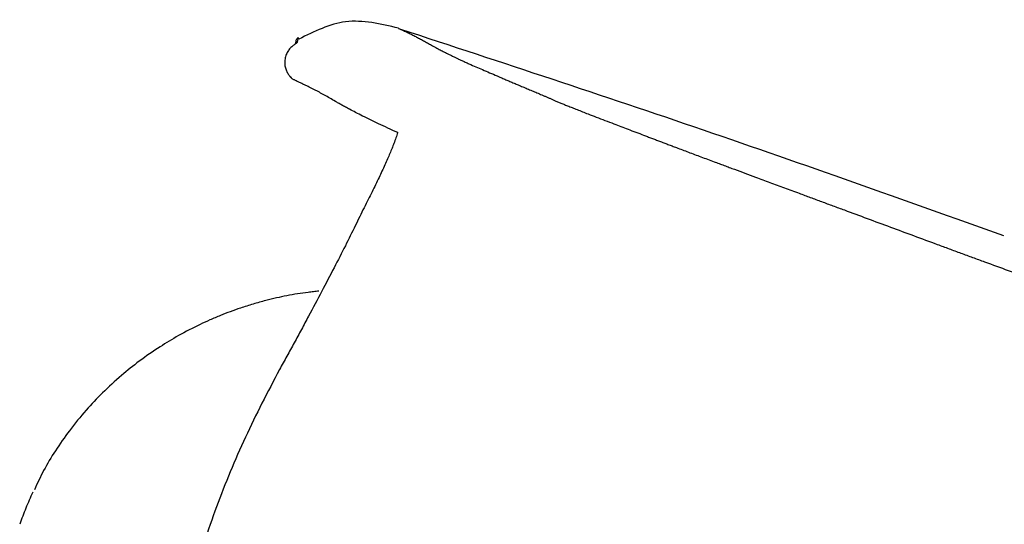
# Model space of a CAD drawing. Units: inches. Extents: x -3913 to -1026, y 0 to 1607.
# Drawn here: x -3708 to -3662, y 508 to 532 of the extents above; entities that cross this region are included whole.
import ezdxf

# ---------------------------------------------------------------- set-up
doc = ezdxf.new("R2010")
doc.units = ezdxf.units.IN
doc.header["$MEASUREMENT"] = 0
doc.layers.add('1', color=7, linetype='Continuous')

msp = doc.modelspace()

# ---------------------------------------------------------------- linework, layer by layer
at = {"layer": '1', "color": 7, "linetype": 'Continuous'}
for p, q in [((-3695.04, 531.047), (-3695.058, 531.033)), ((-3695.342, 529.415), (-3695.31, 529.379)), ((-3695.307, 529.376), (-3695.31, 529.387)), ((-3695.294, 529.348), (-3695.307, 529.376)), ((-3695.273, 529.334), (-3695.28, 529.332))]:
    msp.add_line(p, q, dxfattribs=at)
for points, knots in [([(-3690.275, 531.718), (-3691.113, 531.919), (-3692.74, 532.31), (-3694.234, 531.566), (-3694.958, 531.205)], [0, 0, 0, 0, 2.498678, 4.848134, 4.848134, 4.848134, 4.848134]), ([(-3690.275, 531.718), (-3690.271, 531.716), (-3690.264, 531.713), (-3690.235, 531.7), (-3690.186, 531.679), (-3690.113, 531.646), (-3690.032, 531.608), (-3689.945, 531.568), (-3689.857, 531.527), (-3689.768, 531.484), (-3689.679, 531.441), (-3689.59, 531.397), (-3689.502, 531.351), (-3689.414, 531.305), (-3689.326, 531.258), (-3689.205, 531.193), (-3689.046, 531.106), (-3688.888, 531.018), (-3688.76, 530.947), (-3688.678, 530.902), (-3688.604, 530.861), (-3688.538, 530.825), (-3688.469, 530.787), (-3688.36, 530.729), (-3688.205, 530.648), (-3687.996, 530.542), (-3687.823, 530.456), (-3687.692, 530.392), (-3687.619, 530.356), (-3687.554, 530.325), (-3687.496, 530.297), (-3687.435, 530.268), (-3687.341, 530.224), (-3687.21, 530.164), (-3687.038, 530.086), (-3686.819, 529.989), (-3686.549, 529.871), (-3686.228, 529.732), (-3685.888, 529.587), (-3685.595, 529.461), (-3685.354, 529.358), (-3685.168, 529.278), (-3684.976, 529.197), (-3684.779, 529.113), (-3684.576, 529.027), (-3684.365, 528.938), (-3684.148, 528.847), (-3683.924, 528.753), (-3683.693, 528.656), (-3683.496, 528.572), (-3683.336, 528.502), (-3683.233, 528.457), (-3683.151, 528.421), (-3683.089, 528.394), (-3683.026, 528.366), (-3682.937, 528.327), (-3682.816, 528.276), (-3682.659, 528.21), (-3682.488, 528.14), (-3682.299, 528.063), (-3682.089, 527.979), (-3681.857, 527.888), (-3681.607, 527.79), (-3681.307, 527.674), (-3680.955, 527.538), (-3680.548, 527.382), (-3680.16, 527.234), (-3679.796, 527.095), (-3679.454, 526.965), (-3679.098, 526.829), (-3678.792, 526.712), (-3678.544, 526.618), (-3678.358, 526.547), (-3678.169, 526.476), (-3677.978, 526.403), (-3677.784, 526.329), (-3677.587, 526.255), (-3677.387, 526.179), (-3677.066, 526.057), (-3676.615, 525.888), (-3676.025, 525.667), (-3675.543, 525.487), (-3675.178, 525.351), (-3674.938, 525.262), (-3674.696, 525.171), (-3674.369, 525.05), (-3673.956, 524.897), (-3673.403, 524.692), (-3672.785, 524.463), (-3672.102, 524.21), (-3671.467, 523.974), (-3670.882, 523.758), (-3670.354, 523.562), (-3669.82, 523.365), (-3669.105, 523.101), (-3668.202, 522.767), (-3667.115, 522.364), (-3666.015, 521.957), (-3665.096, 521.617), (-3664.355, 521.344), (-3663.8, 521.139), (-3663.242, 520.934), (-3662.498, 520.662), (-3661.562, 520.321), (-3660.625, 519.982), (-3659.871, 519.711), (-3659.305, 519.508), (-3658.738, 519.305), (-3657.61, 518.903), (-3655.914, 518.303), (-3654.217, 517.711), (-3653.084, 517.318), (-3652.52, 517.123), (-3651.957, 516.929), (-3651.453, 516.756), (-3651.008, 516.604), (-3650.625, 516.473), (-3650.245, 516.343), (-3649.87, 516.215), (-3649.499, 516.089), (-3649.254, 516.005), (-3649.131, 515.963)], [0, 0, 0, 0, 0.011809, 0.023839, 0.094746, 0.171438, 0.264414, 0.362593, 0.458806, 0.557454, 0.657339, 0.757041, 0.855746, 0.954286, 1.053881, 1.155607, 1.368213, 1.596301, 1.699235, 1.805351, 1.877772, 1.952872, 2.031521, 2.114328, 2.323275, 2.556595, 2.815515, 2.903907, 2.994819, 3.056854, 3.120989, 3.188072, 3.258175, 3.432773, 3.62189, 3.824483, 4.152079, 4.503357, 4.875773, 5.261852, 5.459807, 5.661515, 5.869551, 6.083453, 6.304659, 6.532424, 6.768286, 7.010652, 7.261545, 7.520048, 7.652863, 7.787002, 7.854941, 7.923954, 7.990656, 8.060644, 8.214115, 8.386599, 8.568711, 8.769793, 8.998429, 9.247873, 9.516901, 9.804287, 10.213333, 10.649889, 11.11109, 11.459827, 11.818957, 12.206906, 12.605041, 12.801534, 13.000731, 13.202709, 13.407568, 13.614442, 13.824954, 14.038975, 14.257581, 14.855043, 15.484487, 16.145791, 16.397963, 16.654319, 16.912723, 17.174361, 17.699156, 18.233935, 18.945967, 19.674976, 20.420527, 20.977973, 21.544304, 22.111155, 22.685669, 23.830198, 24.999072, 26.163594, 27.34958, 27.93882, 28.532968, 29.125005, 29.721272, 30.90991, 32.112202, 32.711453, 33.313761, 33.914978, 34.518551, 36.905959, 39.313138, 39.909146, 40.505777, 41.100737, 41.696036, 42.104247, 42.512505, 42.911067, 43.309671, 43.698585, 44.087518, 44.087518, 44.087518, 44.087518]), ([(-3661.773, 521.958), (-3666.48, 523.632), (-3675.904, 526.984), (-3685.407, 530.105), (-3690.162, 531.667)], [0, 0, 0, 0, 14.989422, 30.004651, 30.004651, 30.004651, 30.004651]), ([(-3695.103, 531.009), (-3695.1, 531.027), (-3695.094, 531.058), (-3695.087, 531.098), (-3695.081, 531.126), (-3695.078, 531.142), (-3695.077, 531.149), (-3695.077, 531.15)], [0, 0, 0, 0, 0.0533968, 0.0944645, 0.1231647, 0.1394588, 0.1433084, 0.1433084, 0.1433084, 0.1433084]), ([(-3695.077, 531.15), (-3695.069, 531.176), (-3695.053, 531.229), (-3695.009, 531.263), (-3694.988, 531.28)], [0, 0, 0, 0, 0.0804681, 0.1609363, 0.1609363, 0.1609363, 0.1609363]), ([(-3694.988, 531.28), (-3694.988, 531.28), (-3694.988, 531.279), (-3694.989, 531.275), (-3694.99, 531.27), (-3694.992, 531.263), (-3694.994, 531.254), (-3694.997, 531.242), (-3695, 531.229), (-3695.003, 531.213), (-3695.007, 531.196), (-3695.012, 531.176), (-3695.017, 531.154), (-3695.022, 531.13), (-3695.028, 531.105), (-3695.034, 531.077), (-3695.038, 531.057), (-3695.04, 531.047)], [0, 0, 0, 0, 0.0010972, 0.0043176, 0.0096615, 0.0171271, 0.0267124, 0.038415, 0.0522329, 0.0681638, 0.0862055, 0.1063558, 0.1286124, 0.1529732, 0.1794359, 0.2079982, 0.2386581, 0.2386581, 0.2386581, 0.2386581]), ([(-3695.262, 530.872), (-3695.285, 530.852), (-3695.331, 530.812), (-3695.394, 530.743), (-3695.453, 530.665), (-3695.525, 530.547), (-3695.592, 530.38), (-3695.63, 530.167), (-3695.619, 529.956), (-3695.57, 529.765), (-3695.492, 529.599), (-3695.419, 529.507), (-3695.385, 529.463)], [0, 0, 0, 0, 0.089908, 0.18317, 0.280934, 0.382716, 0.596581, 0.815728, 1.027433, 1.224606, 1.405, 1.573193, 1.573193, 1.573193, 1.573193]), ([(-3695.126, 530.981), (-3695.148, 530.963), (-3695.194, 530.927), (-3695.239, 530.89), (-3695.262, 530.872)], [0, 0, 0, 0, 0.0868841, 0.1745426, 0.1745426, 0.1745426, 0.1745426]), ([(-3695.057, 531.034), (-3695.057, 531.034), (-3695.057, 531.034), (-3695.057, 531.034), (-3695.057, 531.033), (-3695.058, 531.033), (-3695.058, 531.033), (-3695.058, 531.033), (-3695.058, 531.033), (-3695.059, 531.033), (-3695.059, 531.032), (-3695.06, 531.032), (-3695.06, 531.031), (-3695.061, 531.031), (-3695.061, 531.03), (-3695.062, 531.03), (-3695.063, 531.029), (-3695.063, 531.029), (-3695.064, 531.028), (-3695.065, 531.027), (-3695.066, 531.027), (-3695.067, 531.026), (-3695.068, 531.025), (-3695.07, 531.024), (-3695.071, 531.023), (-3695.072, 531.022), (-3695.074, 531.021), (-3695.075, 531.02), (-3695.077, 531.018), (-3695.078, 531.017), (-3695.08, 531.016), (-3695.081, 531.015), (-3695.083, 531.013), (-3695.085, 531.012), (-3695.087, 531.011), (-3695.089, 531.009), (-3695.09, 531.008), (-3695.093, 531.006), (-3695.095, 531.004), (-3695.097, 531.003), (-3695.1, 531.001), (-3695.102, 530.999), (-3695.105, 530.997), (-3695.107, 530.995), (-3695.11, 530.993), (-3695.112, 530.991), (-3695.115, 530.989), (-3695.118, 530.987), (-3695.121, 530.984), (-3695.124, 530.982), (-3695.127, 530.98), (-3695.129, 530.978), (-3695.13, 530.978)], [0, 0, 0, 0, 0.00002311, 0.00010366, 0.00023816, 0.00042313, 0.00065509, 0.00093054, 0.001246, 0.00173714, 0.00229442, 0.00291559, 0.00359843, 0.00434071, 0.00514018, 0.00599462, 0.0069018, 0.00785947, 0.00886541, 0.00991739, 0.01101317, 0.01249269, 0.01404021, 0.01565417, 0.01733301, 0.01907516, 0.02087905, 0.02274311, 0.02466578, 0.02664548, 0.02868066, 0.03076973, 0.03291114, 0.03510331, 0.03734469, 0.03963368, 0.04196874, 0.04480979, 0.04771478, 0.05068447, 0.05371962, 0.056821, 0.05998937, 0.06322548, 0.06653011, 0.06990401, 0.07334794, 0.07686267, 0.08044896, 0.08410757, 0.08783927, 0.09164481, 0.09164481, 0.09164481, 0.09164481]), ([(-3695.126, 530.981), (-3695.116, 530.988), (-3695.099, 531.001), (-3695.076, 531.019), (-3695.059, 531.032), (-3695.047, 531.041), (-3695.042, 531.046), (-3695.04, 531.047)], [0, 0, 0, 0, 0.0349345, 0.0644383, 0.0872975, 0.1023008, 0.1082611, 0.1082611, 0.1082611, 0.1082611]), ([(-3695.387, 529.467), (-3695.38, 529.459), (-3695.368, 529.445), (-3695.356, 529.432), (-3695.351, 529.427)], [0, 0, 0, 0, 0.03206048, 0.05416625, 0.05416625, 0.05416625, 0.05416625]), ([(-3695.348, 529.424), (-3695.354, 529.43), (-3695.366, 529.443), (-3695.378, 529.456), (-3695.385, 529.463)], [0, 0, 0, 0, 0.02505488, 0.05376079, 0.05376079, 0.05376079, 0.05376079]), ([(-3695.351, 529.427), (-3695.349, 529.425), (-3695.345, 529.42), (-3695.339, 529.415), (-3695.334, 529.41), (-3695.33, 529.405), (-3695.326, 529.402), (-3695.324, 529.399), (-3695.322, 529.398), (-3695.32, 529.396), (-3695.32, 529.396), (-3695.319, 529.395), (-3695.319, 529.395), (-3695.32, 529.396), (-3695.321, 529.397), (-3695.322, 529.398), (-3695.323, 529.4), (-3695.326, 529.402), (-3695.328, 529.405), (-3695.332, 529.409), (-3695.335, 529.414), (-3695.34, 529.419), (-3695.344, 529.426), (-3695.349, 529.433), (-3695.353, 529.44), (-3695.355, 529.446), (-3695.356, 529.448), (-3695.357, 529.449), (-3695.357, 529.449)], [0, 0, 0, 0, 0.0090927, 0.0170915, 0.0240922, 0.0301906, 0.0354826, 0.0385917, 0.0412327, 0.0432557, 0.0445106, 0.0448474, 0.045086, 0.0457551, 0.0470351, 0.0487514, 0.051102, 0.0543893, 0.0582124, 0.0638545, 0.0698285, 0.0759856, 0.0845324, 0.0930979, 0.1016535, 0.1101913, 0.1105259, 0.1108606, 0.1108606, 0.1108606, 0.1108606]), ([(-3695.357, 529.449), (-3695.351, 529.437), (-3695.338, 529.414), (-3695.32, 529.396), (-3695.31, 529.387)], [0, 0, 0, 0, 0.03879683, 0.07757886, 0.07757886, 0.07757886, 0.07757886]), ([(-3695.31, 529.387), (-3695.311, 529.387), (-3695.312, 529.388), (-3695.315, 529.391), (-3695.319, 529.395), (-3695.324, 529.4), (-3695.331, 529.407), (-3695.339, 529.415), (-3695.345, 529.421), (-3695.348, 529.424)], [0, 0, 0, 0, 0.00139656, 0.00504445, 0.01082083, 0.01860063, 0.02825933, 0.03967336, 0.05272026, 0.05272026, 0.05272026, 0.05272026]), ([(-3695.161, 529.286), (-3695.18, 529.293), (-3695.218, 529.307), (-3695.255, 529.325), (-3695.273, 529.334)], [0, 0, 0, 0, 0.060975, 0.1219501, 0.1219501, 0.1219501, 0.1219501]), ([(-3690.306, 526.808), (-3690.463, 526.879), (-3690.763, 527.016), (-3691.188, 527.215), (-3691.58, 527.403), (-3691.941, 527.582), (-3692.272, 527.749), (-3692.543, 527.89), (-3692.762, 528.008), (-3692.936, 528.103), (-3693.093, 528.193), (-3693.281, 528.301), (-3693.5, 528.428), (-3693.75, 528.57), (-3693.989, 528.704), (-3694.225, 528.829), (-3694.46, 528.945), (-3694.671, 529.045), (-3694.845, 529.127), (-3694.977, 529.187), (-3695.073, 529.237), (-3695.136, 529.261), (-3695.157, 529.281), (-3695.161, 529.286)], [0, 0, 0, 0, 0.517965, 0.987027, 1.407791, 1.824451, 2.19376, 2.520742, 2.740595, 2.939492, 3.11796, 3.282373, 3.59086, 3.87631, 4.145074, 4.411188, 4.679398, 4.93165, 5.109199, 5.25677, 5.367718, 5.435442, 5.454023, 5.454023, 5.454023, 5.454023]), ([(-3690.306, 526.808), (-3690.332, 526.726), (-3690.387, 526.556), (-3690.478, 526.311), (-3690.575, 526.065), (-3690.676, 525.821), (-3690.787, 525.561), (-3690.955, 525.183), (-3691.196, 524.667), (-3691.462, 524.124), (-3691.7, 523.651), (-3691.893, 523.264), (-3692.095, 522.852), (-3692.386, 522.256), (-3692.785, 521.452), (-3693.311, 520.424), (-3693.889, 519.317), (-3694.404, 518.35), (-3694.837, 517.546), (-3695.177, 516.922), (-3695.522, 516.291), (-3695.755, 515.87), (-3695.871, 515.658)], [0, 0, 0, 0, 0.25558, 0.537438, 0.783865, 1.048137, 1.330177, 1.630744, 2.290461, 3.037241, 3.445598, 3.877904, 4.336539, 4.821107, 5.86819, 7.02829, 8.284222, 9.616197, 10.313338, 11.026233, 11.74613, 12.470865, 12.470865, 12.470865, 12.470865]), ([(-3694.012, 519.35), (-3694.097, 519.341), (-3694.266, 519.324), (-3694.768, 519.263), (-3695.522, 519.142), (-3696.386, 518.947), (-3697.113, 518.744), (-3697.67, 518.567), (-3698.182, 518.385), (-3698.662, 518.199), (-3699.133, 517.999), (-3699.796, 517.695), (-3700.587, 517.286), (-3701.545, 516.708), (-3702.444, 516.086), (-3703.351, 515.36), (-3704.188, 514.592), (-3705.009, 513.723), (-3705.75, 512.816), (-3706.412, 511.863), (-3706.976, 510.939), (-3707.267, 510.306), (-3707.408, 510.001)], [0, 0, 0, 0, 0.254396, 0.509032, 1.519643, 2.542569, 3.163351, 3.784231, 4.295979, 4.793432, 5.327258, 5.832903, 6.979564, 7.995483, 9.189541, 10.255478, 11.479356, 12.593242, 13.840495, 14.989232, 16.073366, 17.079852, 17.079852, 17.079852, 17.079852]), ([(-3695.871, 515.658), (-3696.423, 514.604), (-3697.524, 512.503), (-3698.645, 509.758), (-3699.428, 507.529), (-3699.952, 505.835), (-3700.411, 504.118), (-3700.815, 502.382), (-3701.185, 500.636), (-3701.524, 498.881), (-3701.829, 497.121), (-3702.189, 494.766), (-3702.562, 491.812), (-3702.744, 489.436), (-3702.836, 488.248)], [0, 0, 0, 0, 3.567338, 7.112145, 8.882575, 10.654725, 12.43114, 14.213033, 15.999279, 17.787007, 19.573757, 21.359581, 24.931429, 28.505193, 28.505193, 28.505193, 28.505193])]:
    msp.add_open_spline(points, degree=3, knots=knots, dxfattribs=at)
msp.add_open_spline([(-3707.483, 509.894), (-3707.595, 509.645), (-3707.818, 509.148), (-3708.004, 508.635), (-3708.097, 508.378)], degree=3, dxfattribs=at)

doc.saveas('drawing.dxf')
